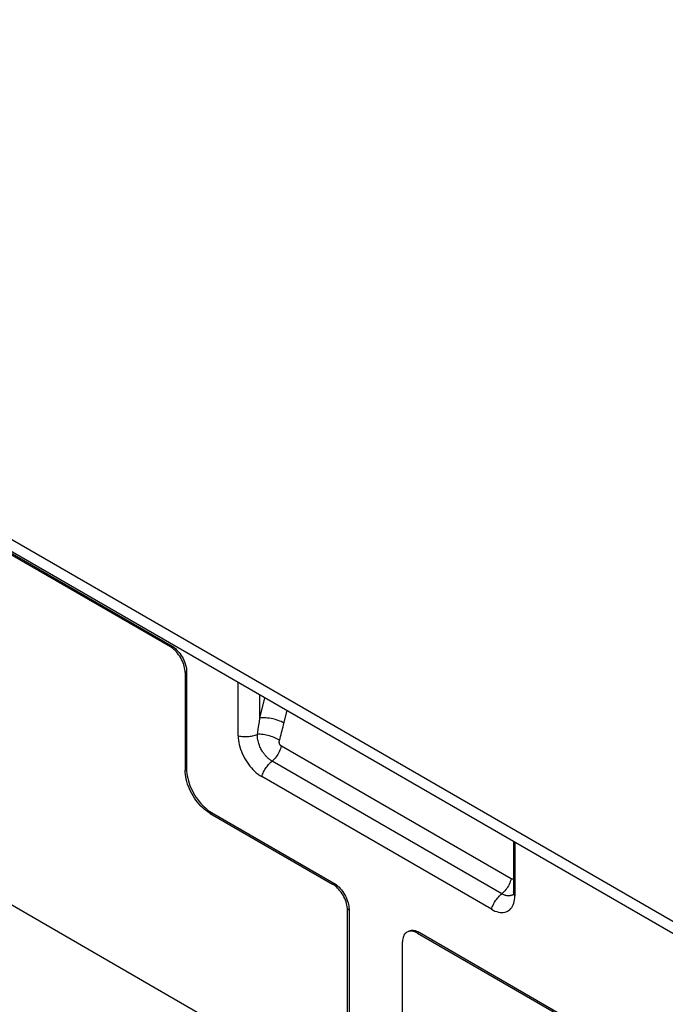
# Model space of a CAD drawing. Units: millimetres. Extents: x 89 to 197, y 47 to 168.
# Drawn here: x 143 to 152, y 75 to 89 of the extents above; entities that cross this region are included whole.
import ezdxf

# ---------------------------------------------------------------- set-up
doc = ezdxf.new("R2010")
doc.units = ezdxf.units.MM
doc.header["$LTSCALE"] = 16.335
doc.layers.get('0').update_dxf_attribs({"linetype": 'CONTINUOUS'})
doc.layers.add('ASSI', color=7, linetype='CONTINUOUS')
doc.layers.add('RACCORDO', color=7, linetype='CONTINUOUS')

msp = doc.modelspace()

# ---------------------------------------------------------------- linework, layer by layer
at = {"color": 250, "linetype": 'CONTINUOUS'}
for p, q in [((98.517, 107.024), (177.047, 61.682)), ((132.478, 82.254), (147.61, 73.517)), ((149.958, 76.439), (149.958, 76.442))]:
    msp.add_line(p, q, dxfattribs=at)
at = {"color": 7, "linetype": 'CONTINUOUS'}
for p, q in [((98.62, 106.795), (177.15, 61.453)), ((146.066, 78.642), (146.066, 79.4)), ((149.643, 76.194), (146.398, 78.068)), ((149.975, 77.143), (149.975, 76.385))]:
    msp.add_line(p, q, dxfattribs=at)
at = {"color": 250, "linetype": 'CONTINUOUS'}
for points in [[(146.066, 78.642), (146.084, 78.639), (146.103, 78.637), (146.121, 78.635), (146.14, 78.633), (146.159, 78.633), (146.178, 78.633), (146.197, 78.634), (146.216, 78.635), (146.234, 78.638), (146.253, 78.64), (146.27, 78.644), (146.288, 78.648), (146.305, 78.653), (146.321, 78.658), (146.337, 78.664)], [(146.398, 78.068), (146.404, 78.084), (146.41, 78.101), (146.418, 78.118), (146.426, 78.134), (146.434, 78.15), (146.443, 78.166), (146.453, 78.181), (146.463, 78.196), (146.474, 78.211), (146.485, 78.225), (146.496, 78.238), (146.508, 78.251), (146.52, 78.263), (146.532, 78.275), (146.545, 78.286)], [(149.643, 76.194), (149.649, 76.211), (149.656, 76.227), (149.663, 76.244), (149.671, 76.26), (149.68, 76.276), (149.689, 76.292), (149.698, 76.307), (149.708, 76.322), (149.719, 76.337), (149.73, 76.351), (149.742, 76.364), (149.753, 76.377), (149.765, 76.389), (149.778, 76.401), (149.79, 76.412)], [(149.975, 76.385), (149.969, 76.396), (149.965, 76.407), (149.961, 76.417), (149.959, 76.428), (149.958, 76.439)]]:
    msp.add_lwpolyline(points, dxfattribs=at)
at = {"color": 7, "linetype": 'CONTINUOUS'}
for points in [[(146.066, 78.642), (146.067, 78.612), (146.07, 78.581), (146.075, 78.55), (146.081, 78.519), (146.089, 78.487), (146.099, 78.456), (146.111, 78.424), (146.124, 78.392), (146.139, 78.361), (146.155, 78.33), (146.172, 78.3), (146.191, 78.271), (146.21, 78.243), (146.231, 78.216), (146.253, 78.19), (146.275, 78.166), (146.298, 78.143), (146.322, 78.121), (146.347, 78.102), (146.372, 78.084), (146.398, 78.068)], [(149.643, 76.194), (149.669, 76.18), (149.694, 76.169), (149.719, 76.16), (149.743, 76.154), (149.766, 76.15), (149.788, 76.149), (149.81, 76.15), (149.831, 76.153), (149.85, 76.158), (149.869, 76.166), (149.886, 76.176), (149.902, 76.188), (149.917, 76.203), (149.93, 76.219), (149.942, 76.237), (149.951, 76.258), (149.96, 76.28), (149.966, 76.303), (149.971, 76.329), (149.974, 76.356), (149.975, 76.385)]]:
    msp.add_lwpolyline(points, dxfattribs=at)
at = {"layer": 'ASSI', "color": 250, "linetype": 'CONTINUOUS'}
for p, q in [((98.517, 107.024), (177.047, 61.682)), ((132.478, 82.254), (147.61, 73.517)), ((145.125, 79.916), (145.104, 79.904)), ((145.337, 79.549), (145.316, 79.537)), ((146.373, 78.893), (146.373, 79.223)), ((146.373, 78.893), (146.444, 79.182)), ((146.366, 78.843), (146.373, 78.893)), ((146.35, 78.742), (146.358, 78.793)), ((146.358, 78.793), (146.366, 78.843)), ((149.922, 76.624), (146.676, 78.498)), ((145.316, 78.161), (145.337, 78.173)), ((149.79, 76.412), (146.545, 78.286)), ((145.669, 77.548), (145.691, 77.561)), ((147.419, 76.562), (147.398, 76.55)), ((149.958, 76.439), (149.958, 76.442)), ((147.632, 76.195), (147.61, 76.183)), ((148.621, 75.868), (148.6, 75.856))]:
    msp.add_line(p, q, dxfattribs=at)
at = {"layer": 'ASSI', "color": 7, "linetype": 'CONTINUOUS'}
for p, q in [((98.62, 106.795), (177.15, 61.453)), ((134.985, 85.747), (145.104, 79.904)), ((135.006, 85.759), (145.125, 79.916)), ((145.316, 79.537), (145.316, 78.161)), ((145.337, 79.549), (145.337, 78.173)), ((146.066, 78.642), (146.066, 79.4)), ((149.643, 76.194), (146.398, 78.068)), ((145.669, 77.548), (147.398, 76.55)), ((145.691, 77.561), (147.419, 76.562)), ((149.958, 77.153), (149.958, 76.442)), ((149.975, 77.143), (149.975, 76.385)), ((147.61, 73.517), (147.61, 76.183)), ((147.632, 76.195), (147.632, 73.53)), ((148.464, 75.877), (148.45, 75.871)), ((148.5, 75.894), (148.515, 75.897)), ((148.6, 75.856), (151.68, 74.078)), ((148.621, 75.868), (151.702, 74.09)), ((148.388, 73.068), (148.388, 75.734))]:
    msp.add_line(p, q, dxfattribs=at)
for points in [[(145.316, 79.537), (145.315, 79.559), (145.313, 79.581), (145.309, 79.604), (145.303, 79.628), (145.296, 79.652), (145.287, 79.676), (145.278, 79.699), (145.266, 79.723), (145.254, 79.746), (145.24, 79.768), (145.225, 79.79), (145.21, 79.81), (145.193, 79.829), (145.176, 79.848), (145.159, 79.864), (145.141, 79.879), (145.122, 79.892), (145.104, 79.904)], [(145.125, 79.916), (145.144, 79.905), (145.162, 79.891), (145.18, 79.876), (145.197, 79.86), (145.215, 79.842), (145.231, 79.822), (145.247, 79.802), (145.261, 79.78), (145.275, 79.758), (145.287, 79.735), (145.299, 79.712), (145.309, 79.688), (145.317, 79.664), (145.324, 79.64), (145.33, 79.617), (145.334, 79.594), (145.336, 79.571), (145.337, 79.549)], [(146.066, 78.642), (146.067, 78.612), (146.07, 78.581), (146.075, 78.55), (146.081, 78.519), (146.089, 78.487), (146.099, 78.456), (146.111, 78.424), (146.124, 78.392), (146.139, 78.361), (146.155, 78.33), (146.172, 78.3), (146.191, 78.271), (146.21, 78.243), (146.231, 78.216), (146.253, 78.19), (146.275, 78.166), (146.298, 78.143), (146.322, 78.121), (146.347, 78.102), (146.372, 78.084), (146.398, 78.068)], [(145.337, 78.173), (145.338, 78.141), (145.341, 78.11), (145.346, 78.077), (145.353, 78.044), (145.362, 78.01), (145.372, 77.976), (145.384, 77.941), (145.399, 77.907), (145.414, 77.874), (145.431, 77.841), (145.45, 77.808), (145.47, 77.777), (145.491, 77.747), (145.514, 77.717), (145.537, 77.69), (145.561, 77.663), (145.587, 77.639), (145.612, 77.616), (145.638, 77.596), (145.664, 77.577), (145.691, 77.561)], [(145.669, 77.548), (145.643, 77.565), (145.617, 77.583), (145.591, 77.604), (145.565, 77.627), (145.54, 77.651), (145.516, 77.677), (145.493, 77.705), (145.47, 77.734), (145.449, 77.765), (145.429, 77.796), (145.41, 77.829), (145.393, 77.862), (145.377, 77.895), (145.363, 77.929), (145.351, 77.963), (145.34, 77.997), (145.332, 78.031), (145.325, 78.065), (145.32, 78.097), (145.317, 78.129), (145.316, 78.161)], [(147.61, 76.183), (147.609, 76.205), (147.607, 76.227), (147.603, 76.25), (147.598, 76.274), (147.59, 76.298), (147.582, 76.322), (147.572, 76.345), (147.561, 76.369), (147.548, 76.392), (147.535, 76.414), (147.52, 76.436), (147.504, 76.456), (147.488, 76.475), (147.471, 76.493), (147.453, 76.51), (147.435, 76.525), (147.417, 76.538), (147.398, 76.55)], [(147.419, 76.562), (147.438, 76.551), (147.456, 76.537), (147.474, 76.522), (147.492, 76.506), (147.509, 76.488), (147.525, 76.468), (147.541, 76.448), (147.556, 76.426), (147.569, 76.404), (147.582, 76.381), (147.593, 76.358), (147.603, 76.334), (147.612, 76.31), (147.619, 76.286), (147.624, 76.263), (147.628, 76.24), (147.631, 76.217), (147.632, 76.195)], [(149.643, 76.194), (149.669, 76.18), (149.694, 76.169), (149.719, 76.16), (149.743, 76.154), (149.766, 76.15), (149.788, 76.149), (149.81, 76.15), (149.831, 76.153), (149.85, 76.158), (149.869, 76.166), (149.886, 76.176), (149.902, 76.188), (149.917, 76.203), (149.93, 76.219), (149.942, 76.237), (149.951, 76.258), (149.96, 76.28), (149.966, 76.303), (149.971, 76.329), (149.974, 76.356), (149.975, 76.385)], [(149.958, 76.442), (149.958, 76.433), (149.957, 76.422), (149.956, 76.413), (149.955, 76.406), (149.954, 76.401), (149.953, 76.398), (149.953, 76.398)], [(148.408, 75.826), (148.401, 75.81), (148.395, 75.793), (148.391, 75.774), (148.389, 75.755), (148.388, 75.734)], [(148.45, 75.871), (148.438, 75.862), (148.426, 75.852), (148.417, 75.84), (148.408, 75.826)], [(148.6, 75.856), (148.582, 75.866), (148.563, 75.874), (148.545, 75.879), (148.528, 75.883), (148.511, 75.885), (148.494, 75.884), (148.479, 75.882), (148.464, 75.877)], [(148.471, 75.883), (148.485, 75.89), (148.5, 75.894)], [(148.515, 75.897), (148.532, 75.897), (148.549, 75.895), (148.567, 75.892), (148.584, 75.886), (148.603, 75.878), (148.621, 75.868)]]:
    msp.add_lwpolyline(points, dxfattribs=at)
at = {"layer": 'ASSI', "color": 250, "linetype": 'CONTINUOUS'}
for points in [[(146.715, 78.823), (146.695, 78.834), (146.675, 78.844), (146.653, 78.853), (146.629, 78.862), (146.605, 78.87), (146.58, 78.877), (146.555, 78.883), (146.53, 78.888), (146.505, 78.892), (146.48, 78.895), (146.456, 78.897), (146.433, 78.898), (146.412, 78.897), (146.391, 78.896), (146.373, 78.893)], [(146.649, 78.581), (146.657, 78.608), (146.665, 78.635), (146.673, 78.662), (146.68, 78.69), (146.687, 78.717), (146.694, 78.743), (146.701, 78.77), (146.708, 78.797), (146.758, 79.001)], [(146.337, 78.664), (146.342, 78.69), (146.35, 78.742)], [(146.066, 78.642), (146.084, 78.639), (146.103, 78.637), (146.121, 78.635), (146.14, 78.633), (146.159, 78.633), (146.178, 78.633), (146.197, 78.634), (146.216, 78.635), (146.234, 78.638), (146.253, 78.64), (146.27, 78.644), (146.288, 78.648), (146.305, 78.653), (146.321, 78.658), (146.337, 78.664)], [(146.649, 78.581), (146.632, 78.591), (146.614, 78.601), (146.595, 78.611), (146.574, 78.62), (146.553, 78.628), (146.531, 78.636), (146.508, 78.643), (146.486, 78.649), (146.463, 78.654), (146.441, 78.659), (146.418, 78.662), (146.397, 78.664), (146.376, 78.665), (146.356, 78.665), (146.337, 78.664)], [(146.545, 78.286), (146.538, 78.29), (146.531, 78.294), (146.524, 78.299), (146.518, 78.303), (146.511, 78.308), (146.505, 78.313), (146.499, 78.318), (146.493, 78.323), (146.487, 78.328), (146.481, 78.334), (146.475, 78.34), (146.469, 78.346), (146.463, 78.353), (146.456, 78.36), (146.45, 78.367), (146.443, 78.375), (146.437, 78.384), (146.43, 78.393), (146.423, 78.402), (146.416, 78.412), (146.409, 78.423), (146.402, 78.435), (146.395, 78.447), (146.388, 78.46), (146.381, 78.474), (146.374, 78.489), (146.368, 78.505), (146.362, 78.521), (146.357, 78.537), (146.351, 78.554), (146.347, 78.571), (146.343, 78.589), (146.34, 78.607), (146.338, 78.626), (146.337, 78.645), (146.337, 78.664)], [(146.676, 78.498), (146.671, 78.478), (146.664, 78.458), (146.656, 78.439), (146.647, 78.419), (146.637, 78.4), (146.626, 78.381), (146.614, 78.362), (146.602, 78.345), (146.588, 78.329), (146.574, 78.313), (146.56, 78.299), (146.545, 78.286)], [(146.676, 78.498), (146.675, 78.499), (146.673, 78.5), (146.672, 78.501), (146.671, 78.502), (146.67, 78.503), (146.669, 78.504), (146.667, 78.505), (146.666, 78.506), (146.665, 78.507), (146.664, 78.508), (146.663, 78.51), (146.662, 78.511), (146.661, 78.513), (146.66, 78.514), (146.659, 78.516), (146.658, 78.517), (146.656, 78.519), (146.655, 78.521), (146.654, 78.523), (146.653, 78.526), (146.652, 78.528), (146.651, 78.531), (146.65, 78.533), (146.65, 78.536), (146.649, 78.539), (146.648, 78.543), (146.648, 78.546), (146.647, 78.549), (146.647, 78.553), (146.647, 78.557), (146.647, 78.561), (146.647, 78.564), (146.647, 78.568), (146.648, 78.572), (146.648, 78.576), (146.649, 78.581)], [(146.398, 78.068), (146.404, 78.084), (146.41, 78.101), (146.418, 78.118), (146.426, 78.134), (146.434, 78.15), (146.443, 78.166), (146.453, 78.181), (146.463, 78.196), (146.474, 78.211), (146.485, 78.225), (146.496, 78.238), (146.508, 78.251), (146.52, 78.263), (146.532, 78.275), (146.545, 78.286)], [(149.922, 76.624), (149.916, 76.604), (149.91, 76.585), (149.902, 76.565), (149.893, 76.545), (149.883, 76.526), (149.872, 76.507), (149.86, 76.489), (149.847, 76.471), (149.834, 76.455), (149.82, 76.439), (149.805, 76.425), (149.79, 76.412)], [(149.958, 76.626), (149.957, 76.625), (149.956, 76.625), (149.955, 76.624), (149.954, 76.623), (149.953, 76.623), (149.951, 76.622), (149.95, 76.622), (149.949, 76.621), (149.948, 76.621), (149.947, 76.62), (149.945, 76.62), (149.944, 76.62), (149.943, 76.62), (149.941, 76.62), (149.94, 76.619), (149.938, 76.619), (149.937, 76.62), (149.935, 76.62), (149.933, 76.62), (149.931, 76.62), (149.93, 76.621), (149.928, 76.621), (149.926, 76.622), (149.924, 76.623), (149.922, 76.624)], [(149.643, 76.194), (149.649, 76.211), (149.656, 76.227), (149.663, 76.244), (149.671, 76.26), (149.68, 76.276), (149.689, 76.292), (149.698, 76.307), (149.708, 76.322), (149.719, 76.337), (149.73, 76.351), (149.742, 76.364), (149.753, 76.377), (149.765, 76.389), (149.778, 76.401), (149.79, 76.412)], [(149.904, 76.384), (149.899, 76.384), (149.893, 76.383), (149.887, 76.383), (149.881, 76.383), (149.874, 76.383), (149.867, 76.384), (149.86, 76.385), (149.853, 76.387), (149.845, 76.389), (149.836, 76.391), (149.828, 76.394), (149.819, 76.397), (149.81, 76.402), (149.8, 76.406), (149.79, 76.412)], [(149.935, 76.393), (149.93, 76.391), (149.925, 76.389), (149.92, 76.388), (149.915, 76.386), (149.91, 76.385), (149.904, 76.384)], [(149.959, 76.408), (149.954, 76.404), (149.949, 76.401), (149.945, 76.398), (149.94, 76.395), (149.935, 76.393)], [(149.975, 76.385), (149.969, 76.396), (149.965, 76.407), (149.961, 76.417), (149.959, 76.428), (149.958, 76.439)], [(149.966, 76.414), (149.964, 76.412), (149.959, 76.408)]]:
    msp.add_lwpolyline(points, dxfattribs=at)
at = {"layer": 'RACCORDO', "color": 7, "linetype": 'CONTINUOUS'}
for p, q in [((134.985, 85.747), (145.104, 79.904)), ((135.006, 85.759), (145.125, 79.916)), ((145.316, 79.537), (145.316, 78.161)), ((145.337, 79.549), (145.337, 78.173)), ((145.669, 77.548), (147.398, 76.55)), ((145.691, 77.561), (147.419, 76.562)), ((149.958, 77.153), (149.958, 76.442)), ((147.61, 73.517), (147.61, 76.183)), ((147.632, 76.195), (147.632, 73.53)), ((148.464, 75.877), (148.45, 75.871)), ((148.5, 75.894), (148.515, 75.897)), ((148.6, 75.856), (151.68, 74.078)), ((148.621, 75.868), (151.702, 74.09)), ((148.388, 73.068), (148.388, 75.734))]:
    msp.add_line(p, q, dxfattribs=at)
at = {"layer": 'RACCORDO', "color": 250, "linetype": 'CONTINUOUS'}
for p, q in [((145.125, 79.916), (145.104, 79.904)), ((145.337, 79.549), (145.316, 79.537)), ((146.373, 78.893), (146.373, 79.223)), ((146.373, 78.893), (146.444, 79.182)), ((146.366, 78.843), (146.373, 78.893)), ((146.35, 78.742), (146.358, 78.793)), ((146.358, 78.793), (146.366, 78.843)), ((149.922, 76.624), (146.676, 78.498)), ((145.316, 78.161), (145.337, 78.173)), ((149.79, 76.412), (146.545, 78.286)), ((145.669, 77.548), (145.691, 77.561)), ((147.419, 76.562), (147.398, 76.55)), ((147.632, 76.195), (147.61, 76.183)), ((148.621, 75.868), (148.6, 75.856))]:
    msp.add_line(p, q, dxfattribs=at)
at = {"layer": 'RACCORDO', "color": 7, "linetype": 'CONTINUOUS'}
for points in [[(145.316, 79.537), (145.315, 79.559), (145.313, 79.581), (145.309, 79.604), (145.303, 79.628), (145.296, 79.652), (145.287, 79.676), (145.278, 79.699), (145.266, 79.723), (145.254, 79.746), (145.24, 79.768), (145.225, 79.79), (145.21, 79.81), (145.193, 79.829), (145.176, 79.848), (145.159, 79.864), (145.141, 79.879), (145.122, 79.892), (145.104, 79.904)], [(145.125, 79.916), (145.144, 79.905), (145.162, 79.891), (145.18, 79.876), (145.197, 79.86), (145.215, 79.842), (145.231, 79.822), (145.247, 79.802), (145.261, 79.78), (145.275, 79.758), (145.287, 79.735), (145.299, 79.712), (145.309, 79.688), (145.317, 79.664), (145.324, 79.64), (145.33, 79.617), (145.334, 79.594), (145.336, 79.571), (145.337, 79.549)], [(145.337, 78.173), (145.338, 78.141), (145.341, 78.11), (145.346, 78.077), (145.353, 78.044), (145.362, 78.01), (145.372, 77.976), (145.384, 77.941), (145.399, 77.907), (145.414, 77.874), (145.431, 77.841), (145.45, 77.808), (145.47, 77.777), (145.491, 77.747), (145.514, 77.717), (145.537, 77.69), (145.561, 77.663), (145.587, 77.639), (145.612, 77.616), (145.638, 77.596), (145.664, 77.577), (145.691, 77.561)], [(145.669, 77.548), (145.643, 77.565), (145.617, 77.583), (145.591, 77.604), (145.565, 77.627), (145.54, 77.651), (145.516, 77.677), (145.493, 77.705), (145.47, 77.734), (145.449, 77.765), (145.429, 77.796), (145.41, 77.829), (145.393, 77.862), (145.377, 77.895), (145.363, 77.929), (145.351, 77.963), (145.34, 77.997), (145.332, 78.031), (145.325, 78.065), (145.32, 78.097), (145.317, 78.129), (145.316, 78.161)], [(147.61, 76.183), (147.609, 76.205), (147.607, 76.227), (147.603, 76.25), (147.598, 76.274), (147.59, 76.298), (147.582, 76.322), (147.572, 76.345), (147.561, 76.369), (147.548, 76.392), (147.535, 76.414), (147.52, 76.436), (147.504, 76.456), (147.488, 76.475), (147.471, 76.493), (147.453, 76.51), (147.435, 76.525), (147.417, 76.538), (147.398, 76.55)], [(147.419, 76.562), (147.438, 76.551), (147.456, 76.537), (147.474, 76.522), (147.492, 76.506), (147.509, 76.488), (147.525, 76.468), (147.541, 76.448), (147.556, 76.426), (147.569, 76.404), (147.582, 76.381), (147.593, 76.358), (147.603, 76.334), (147.612, 76.31), (147.619, 76.286), (147.624, 76.263), (147.628, 76.24), (147.631, 76.217), (147.632, 76.195)], [(149.958, 76.442), (149.958, 76.433), (149.957, 76.422), (149.956, 76.413), (149.955, 76.406), (149.954, 76.401), (149.953, 76.398), (149.953, 76.398)], [(148.408, 75.826), (148.401, 75.81), (148.395, 75.793), (148.391, 75.774), (148.389, 75.755), (148.388, 75.734)], [(148.45, 75.871), (148.438, 75.862), (148.426, 75.852), (148.417, 75.84), (148.408, 75.826)], [(148.6, 75.856), (148.582, 75.866), (148.563, 75.874), (148.545, 75.879), (148.528, 75.883), (148.511, 75.885), (148.494, 75.884), (148.479, 75.882), (148.464, 75.877)], [(148.471, 75.883), (148.485, 75.89), (148.5, 75.894)], [(148.515, 75.897), (148.532, 75.897), (148.549, 75.895), (148.567, 75.892), (148.584, 75.886), (148.603, 75.878), (148.621, 75.868)]]:
    msp.add_lwpolyline(points, dxfattribs=at)
at = {"layer": 'RACCORDO', "color": 250, "linetype": 'CONTINUOUS'}
for points in [[(146.715, 78.823), (146.695, 78.834), (146.675, 78.844), (146.653, 78.853), (146.629, 78.862), (146.605, 78.87), (146.58, 78.877), (146.555, 78.883), (146.53, 78.888), (146.505, 78.892), (146.48, 78.895), (146.456, 78.897), (146.433, 78.898), (146.412, 78.897), (146.391, 78.896), (146.373, 78.893)], [(146.649, 78.581), (146.657, 78.608), (146.665, 78.635), (146.673, 78.662), (146.68, 78.69), (146.687, 78.717), (146.694, 78.743), (146.701, 78.77), (146.708, 78.797), (146.758, 79.001)], [(146.337, 78.664), (146.342, 78.69), (146.35, 78.742)], [(146.649, 78.581), (146.632, 78.591), (146.614, 78.601), (146.595, 78.611), (146.574, 78.62), (146.553, 78.628), (146.531, 78.636), (146.508, 78.643), (146.486, 78.649), (146.463, 78.654), (146.441, 78.659), (146.418, 78.662), (146.397, 78.664), (146.376, 78.665), (146.356, 78.665), (146.337, 78.664)], [(146.545, 78.286), (146.538, 78.29), (146.531, 78.294), (146.524, 78.299), (146.518, 78.303), (146.511, 78.308), (146.505, 78.313), (146.499, 78.318), (146.493, 78.323), (146.487, 78.328), (146.481, 78.334), (146.475, 78.34), (146.469, 78.346), (146.463, 78.353), (146.456, 78.36), (146.45, 78.367), (146.443, 78.375), (146.437, 78.384), (146.43, 78.393), (146.423, 78.402), (146.416, 78.412), (146.409, 78.423), (146.402, 78.435), (146.395, 78.447), (146.388, 78.46), (146.381, 78.474), (146.374, 78.489), (146.368, 78.505), (146.362, 78.521), (146.357, 78.537), (146.351, 78.554), (146.347, 78.571), (146.343, 78.589), (146.34, 78.607), (146.338, 78.626), (146.337, 78.645), (146.337, 78.664)], [(146.676, 78.498), (146.671, 78.478), (146.664, 78.458), (146.656, 78.439), (146.647, 78.419), (146.637, 78.4), (146.626, 78.381), (146.614, 78.362), (146.602, 78.345), (146.588, 78.329), (146.574, 78.313), (146.56, 78.299), (146.545, 78.286)], [(146.676, 78.498), (146.675, 78.499), (146.673, 78.5), (146.672, 78.501), (146.671, 78.502), (146.67, 78.503), (146.669, 78.504), (146.667, 78.505), (146.666, 78.506), (146.665, 78.507), (146.664, 78.508), (146.663, 78.51), (146.662, 78.511), (146.661, 78.513), (146.66, 78.514), (146.659, 78.516), (146.658, 78.517), (146.656, 78.519), (146.655, 78.521), (146.654, 78.523), (146.653, 78.526), (146.652, 78.528), (146.651, 78.531), (146.65, 78.533), (146.65, 78.536), (146.649, 78.539), (146.648, 78.543), (146.648, 78.546), (146.647, 78.549), (146.647, 78.553), (146.647, 78.557), (146.647, 78.561), (146.647, 78.564), (146.647, 78.568), (146.648, 78.572), (146.648, 78.576), (146.649, 78.581)], [(149.922, 76.624), (149.916, 76.604), (149.91, 76.585), (149.902, 76.565), (149.893, 76.545), (149.883, 76.526), (149.872, 76.507), (149.86, 76.489), (149.847, 76.471), (149.834, 76.455), (149.82, 76.439), (149.805, 76.425), (149.79, 76.412)], [(149.958, 76.626), (149.957, 76.625), (149.956, 76.625), (149.955, 76.624), (149.954, 76.623), (149.953, 76.623), (149.951, 76.622), (149.95, 76.622), (149.949, 76.621), (149.948, 76.621), (149.947, 76.62), (149.945, 76.62), (149.944, 76.62), (149.943, 76.62), (149.941, 76.62), (149.94, 76.619), (149.938, 76.619), (149.937, 76.62), (149.935, 76.62), (149.933, 76.62), (149.931, 76.62), (149.93, 76.621), (149.928, 76.621), (149.926, 76.622), (149.924, 76.623), (149.922, 76.624)], [(149.904, 76.384), (149.899, 76.384), (149.893, 76.383), (149.887, 76.383), (149.881, 76.383), (149.874, 76.383), (149.867, 76.384), (149.86, 76.385), (149.853, 76.387), (149.845, 76.389), (149.836, 76.391), (149.828, 76.394), (149.819, 76.397), (149.81, 76.402), (149.8, 76.406), (149.79, 76.412)], [(149.935, 76.393), (149.93, 76.391), (149.925, 76.389), (149.92, 76.388), (149.915, 76.386), (149.91, 76.385), (149.904, 76.384)], [(149.959, 76.408), (149.954, 76.404), (149.949, 76.401), (149.945, 76.398), (149.94, 76.395), (149.935, 76.393)], [(149.966, 76.414), (149.964, 76.412), (149.959, 76.408)]]:
    msp.add_lwpolyline(points, dxfattribs=at)

doc.saveas('drawing.dxf')
